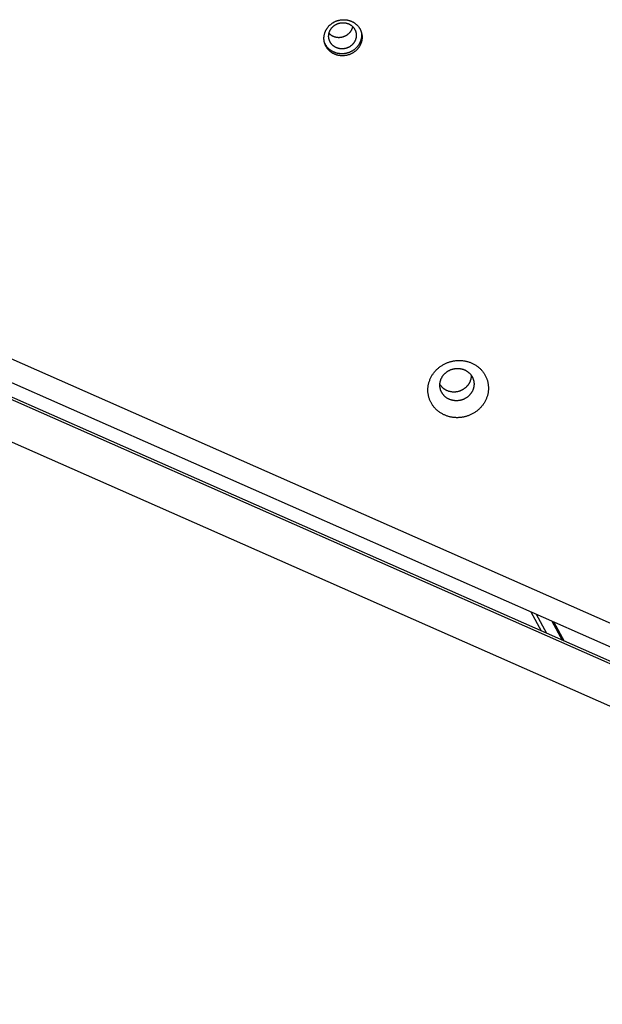
# Model space of a CAD drawing. Units: millimetres. Extents: x -3683 to -2593, y -342 to 609.
# Drawn here: x -3214 to -3192, y 246 to 283 of the extents above; entities that cross this region are included whole.
import ezdxf

# ---------------------------------------------------------------- set-up
doc = ezdxf.new("R2010")
doc.units = ezdxf.units.MM
doc.header["$MEASUREMENT"] = 0
doc.layers.add('Make2D$visible$lines', color=30, linetype='Continuous', true_color=0xff7f00)

msp = doc.modelspace()

# ---------------------------------------------------------------- linework, layer by layer
at = {"layer": 'Make2D$visible$lines'}
for points in [[(-3202.017, 281.623), (-3202.031, 281.629), (-3202.045, 281.636), (-3202.06, 281.643), (-3202.074, 281.65), (-3202.088, 281.658), (-3202.102, 281.666), (-3202.116, 281.674), (-3202.13, 281.683), (-3202.144, 281.692), (-3202.158, 281.701), (-3202.171, 281.711), (-3202.184, 281.722), (-3202.197, 281.732), (-3202.21, 281.743), (-3202.223, 281.755), (-3202.235, 281.766), (-3202.247, 281.779), (-3202.259, 281.791), (-3202.271, 281.804), (-3202.282, 281.817), (-3202.293, 281.831), (-3202.304, 281.844), (-3202.314, 281.859), (-3202.324, 281.873), (-3202.333, 281.888), (-3202.342, 281.903), (-3202.351, 281.918), (-3202.359, 281.933), (-3202.367, 281.949), (-3202.375, 281.965), (-3202.382, 281.981), (-3202.388, 281.998), (-3202.394, 282.014), (-3202.4, 282.031), (-3202.405, 282.047), (-3202.41, 282.064), (-3202.414, 282.081), (-3202.418, 282.098), (-3202.421, 282.116), (-3202.424, 282.133), (-3202.426, 282.15), (-3202.428, 282.167), (-3202.429, 282.184), (-3202.43, 282.202), (-3202.431, 282.219), (-3202.43, 282.236), (-3202.43, 282.253), (-3202.429, 282.27), (-3202.428, 282.287), (-3202.426, 282.304), (-3202.424, 282.32), (-3202.421, 282.337), (-3202.418, 282.353), (-3202.415, 282.369), (-3202.411, 282.385), (-3202.407, 282.401), (-3202.402, 282.417), (-3202.397, 282.432), (-3202.392, 282.447), (-3202.387, 282.462), (-3202.381, 282.477), (-3202.375, 282.491), (-3202.368, 282.506), (-3202.362, 282.52), (-3202.355, 282.533), (-3202.347, 282.547), (-3202.339, 282.561), (-3202.331, 282.575), (-3202.323, 282.588), (-3202.314, 282.602), (-3202.304, 282.616), (-3202.295, 282.629), (-3202.285, 282.642), (-3202.274, 282.656), (-3202.263, 282.669), (-3202.252, 282.682), (-3202.24, 282.694), (-3202.228, 282.707), (-3202.215, 282.719), (-3202.202, 282.731), (-3202.189, 282.743), (-3202.176, 282.755), (-3202.162, 282.766), (-3202.147, 282.777), (-3202.133, 282.788), (-3202.118, 282.798), (-3202.102, 282.809), (-3202.087, 282.818), (-3202.071, 282.828), (-3202.055, 282.837), (-3202.038, 282.846), (-3202.022, 282.854), (-3202.005, 282.862), (-3201.987, 282.87), (-3201.97, 282.877), (-3201.953, 282.883), (-3201.935, 282.89), (-3201.917, 282.896), (-3201.899, 282.901), (-3201.881, 282.906), (-3201.863, 282.911), (-3201.845, 282.915), (-3201.827, 282.918), (-3201.808, 282.922), (-3201.79, 282.924), (-3201.772, 282.927), (-3201.753, 282.929), (-3201.735, 282.93), (-3201.717, 282.931), (-3201.699, 282.932), (-3201.681, 282.932), (-3201.663, 282.931), (-3201.645, 282.931), (-3201.627, 282.93), (-3201.61, 282.928), (-3201.592, 282.926), (-3201.575, 282.924), (-3201.558, 282.921), (-3201.541, 282.918), (-3201.525, 282.915), (-3201.508, 282.911), (-3201.492, 282.907), (-3201.476, 282.902), (-3201.461, 282.898), (-3201.445, 282.893), (-3201.43, 282.887), (-3201.415, 282.882), (-3201.401, 282.876)], [(-3201.401, 282.876), (-3201.386, 282.87), (-3201.372, 282.863), (-3201.358, 282.857), (-3201.343, 282.849), (-3201.329, 282.842), (-3201.315, 282.834), (-3201.301, 282.825), (-3201.287, 282.816), (-3201.273, 282.807), (-3201.26, 282.798), (-3201.246, 282.788), (-3201.233, 282.778), (-3201.22, 282.767), (-3201.207, 282.756), (-3201.195, 282.744), (-3201.182, 282.733), (-3201.17, 282.721), (-3201.158, 282.708), (-3201.147, 282.695), (-3201.135, 282.682), (-3201.124, 282.669), (-3201.114, 282.655), (-3201.104, 282.641), (-3201.094, 282.626), (-3201.084, 282.612), (-3201.075, 282.597), (-3201.066, 282.581), (-3201.058, 282.566), (-3201.05, 282.55), (-3201.043, 282.534), (-3201.036, 282.518), (-3201.029, 282.502), (-3201.023, 282.485), (-3201.018, 282.469), (-3201.013, 282.452), (-3201.008, 282.435), (-3201.004, 282.418), (-3201, 282.401), (-3200.997, 282.384), (-3200.994, 282.366), (-3200.991, 282.349), (-3200.99, 282.332), (-3200.988, 282.315), (-3200.987, 282.298), (-3200.987, 282.28), (-3200.987, 282.263), (-3200.987, 282.246), (-3200.988, 282.229), (-3200.99, 282.212), (-3200.992, 282.196), (-3200.994, 282.179), (-3200.996, 282.162), (-3200.999, 282.146), (-3201.003, 282.13), (-3201.007, 282.114), (-3201.011, 282.098), (-3201.015, 282.083), (-3201.02, 282.067), (-3201.025, 282.052), (-3201.031, 282.037), (-3201.037, 282.022), (-3201.043, 282.008), (-3201.049, 281.994), (-3201.056, 281.98), (-3201.063, 281.966), (-3201.07, 281.952), (-3201.078, 281.938), (-3201.086, 281.924), (-3201.095, 281.911), (-3201.104, 281.897), (-3201.113, 281.884), (-3201.123, 281.87), (-3201.133, 281.857), (-3201.143, 281.844), (-3201.154, 281.831), (-3201.166, 281.818), (-3201.178, 281.805), (-3201.19, 281.792), (-3201.202, 281.78), (-3201.215, 281.768), (-3201.228, 281.756), (-3201.242, 281.744), (-3201.256, 281.733), (-3201.27, 281.722), (-3201.285, 281.711), (-3201.3, 281.701), (-3201.315, 281.691), (-3201.331, 281.681), (-3201.347, 281.671), (-3201.363, 281.662), (-3201.379, 281.654), (-3201.396, 281.645), (-3201.413, 281.637), (-3201.43, 281.63), (-3201.447, 281.622), (-3201.465, 281.616), (-3201.482, 281.609), (-3201.5, 281.604), (-3201.518, 281.598), (-3201.536, 281.593), (-3201.554, 281.589), (-3201.573, 281.584), (-3201.591, 281.581), (-3201.609, 281.578), (-3201.628, 281.575), (-3201.646, 281.572), (-3201.664, 281.571), (-3201.682, 281.569), (-3201.701, 281.568), (-3201.719, 281.568), (-3201.737, 281.567), (-3201.755, 281.568), (-3201.773, 281.568), (-3201.79, 281.57), (-3201.808, 281.571), (-3201.825, 281.573), (-3201.842, 281.575), (-3201.859, 281.578), (-3201.876, 281.581), (-3201.893, 281.584), (-3201.909, 281.588), (-3201.925, 281.592), (-3201.941, 281.597), (-3201.957, 281.601), (-3201.972, 281.606), (-3201.987, 281.612), (-3202.002, 281.617), (-3202.017, 281.623)], [(-3201.952, 281.87), (-3201.963, 281.875), (-3201.973, 281.88), (-3201.983, 281.885), (-3201.994, 281.89), (-3202.004, 281.895), (-3202.014, 281.901), (-3202.024, 281.907), (-3202.035, 281.914), (-3202.045, 281.92), (-3202.054, 281.927), (-3202.064, 281.934), (-3202.074, 281.942), (-3202.083, 281.949), (-3202.093, 281.957), (-3202.102, 281.966), (-3202.111, 281.974), (-3202.119, 281.983), (-3202.128, 281.992), (-3202.136, 282.001), (-3202.144, 282.011), (-3202.152, 282.021), (-3202.16, 282.031), (-3202.167, 282.041), (-3202.175, 282.051), (-3202.181, 282.062), (-3202.188, 282.073), (-3202.194, 282.084), (-3202.2, 282.095), (-3202.206, 282.107), (-3202.211, 282.118), (-3202.217, 282.13), (-3202.221, 282.142), (-3202.226, 282.154), (-3202.23, 282.166), (-3202.233, 282.178), (-3202.237, 282.19), (-3202.24, 282.202), (-3202.243, 282.215), (-3202.245, 282.227), (-3202.247, 282.239), (-3202.249, 282.252), (-3202.25, 282.264), (-3202.251, 282.277), (-3202.252, 282.289), (-3202.252, 282.302), (-3202.252, 282.314), (-3202.252, 282.327), (-3202.251, 282.339), (-3202.25, 282.351), (-3202.249, 282.363), (-3202.247, 282.375), (-3202.245, 282.387), (-3202.243, 282.399), (-3202.24, 282.411), (-3202.238, 282.422), (-3202.235, 282.434), (-3202.231, 282.445), (-3202.228, 282.456), (-3202.224, 282.467), (-3202.22, 282.478), (-3202.216, 282.489), (-3202.212, 282.499), (-3202.207, 282.509), (-3202.202, 282.52), (-3202.197, 282.53), (-3202.192, 282.54), (-3202.186, 282.55), (-3202.18, 282.56), (-3202.174, 282.569), (-3202.167, 282.579), (-3202.161, 282.589), (-3202.154, 282.599), (-3202.146, 282.609), (-3202.139, 282.618), (-3202.131, 282.628), (-3202.122, 282.637), (-3202.114, 282.646), (-3202.105, 282.655), (-3202.096, 282.664), (-3202.087, 282.673), (-3202.077, 282.681), (-3202.067, 282.69), (-3202.057, 282.698), (-3202.047, 282.706), (-3202.036, 282.714), (-3202.025, 282.722), (-3202.014, 282.729), (-3202.003, 282.736), (-3201.991, 282.743), (-3201.98, 282.749), (-3201.968, 282.756), (-3201.956, 282.762), (-3201.944, 282.768), (-3201.931, 282.773), (-3201.919, 282.778), (-3201.906, 282.783), (-3201.893, 282.788), (-3201.88, 282.792), (-3201.867, 282.796), (-3201.854, 282.8), (-3201.841, 282.803), (-3201.828, 282.806), (-3201.815, 282.808), (-3201.801, 282.811), (-3201.788, 282.813), (-3201.775, 282.814), (-3201.762, 282.816), (-3201.748, 282.817), (-3201.735, 282.818), (-3201.722, 282.818), (-3201.709, 282.818), (-3201.696, 282.818), (-3201.683, 282.817), (-3201.67, 282.817), (-3201.658, 282.815), (-3201.645, 282.814), (-3201.633, 282.812), (-3201.62, 282.81), (-3201.608, 282.808), (-3201.596, 282.806), (-3201.584, 282.803), (-3201.573, 282.8), (-3201.561, 282.797), (-3201.55, 282.793), (-3201.539, 282.79), (-3201.528, 282.786), (-3201.517, 282.782), (-3201.506, 282.778)], [(-3202.072, 282.304), (-3202.061, 282.3), (-3202.051, 282.296), (-3202.04, 282.292), (-3202.028, 282.288), (-3202.017, 282.285), (-3202.006, 282.282), (-3201.994, 282.279), (-3201.982, 282.276), (-3201.97, 282.273), (-3201.958, 282.271), (-3201.946, 282.269), (-3201.933, 282.268), (-3201.921, 282.266), (-3201.908, 282.265), (-3201.895, 282.264), (-3201.882, 282.264), (-3201.869, 282.264), (-3201.856, 282.264), (-3201.843, 282.264), (-3201.83, 282.265), (-3201.817, 282.266), (-3201.803, 282.267), (-3201.79, 282.269), (-3201.777, 282.271), (-3201.764, 282.273), (-3201.75, 282.276), (-3201.737, 282.279), (-3201.724, 282.282), (-3201.711, 282.286), (-3201.698, 282.29), (-3201.685, 282.294), (-3201.672, 282.299), (-3201.66, 282.303), (-3201.647, 282.309), (-3201.635, 282.314), (-3201.622, 282.32), (-3201.61, 282.326), (-3201.598, 282.332), (-3201.587, 282.339), (-3201.575, 282.346), (-3201.564, 282.353), (-3201.553, 282.36), (-3201.542, 282.368), (-3201.531, 282.376), (-3201.521, 282.384), (-3201.511, 282.392), (-3201.501, 282.4), (-3201.491, 282.409), (-3201.482, 282.418), (-3201.473, 282.427), (-3201.464, 282.436), (-3201.456, 282.445), (-3201.447, 282.454), (-3201.44, 282.464), (-3201.432, 282.473), (-3201.425, 282.483), (-3201.418, 282.493), (-3201.411, 282.502), (-3201.404, 282.512), (-3201.398, 282.522), (-3201.392, 282.532), (-3201.387, 282.542), (-3201.381, 282.552), (-3201.376, 282.562), (-3201.37, 282.574), (-3201.365, 282.587), (-3201.36, 282.6), (-3201.355, 282.613), (-3201.35, 282.625), (-3201.346, 282.639), (-3201.342, 282.652), (-3201.339, 282.665)], [(-3201.506, 282.778), (-3201.496, 282.773), (-3201.485, 282.769), (-3201.475, 282.764), (-3201.465, 282.758), (-3201.454, 282.753), (-3201.444, 282.747), (-3201.434, 282.741), (-3201.424, 282.735), (-3201.414, 282.728), (-3201.404, 282.721), (-3201.394, 282.714), (-3201.385, 282.706), (-3201.375, 282.699), (-3201.366, 282.691), (-3201.357, 282.682), (-3201.348, 282.674), (-3201.339, 282.665), (-3201.331, 282.656), (-3201.322, 282.647), (-3201.314, 282.637), (-3201.306, 282.628), (-3201.299, 282.617), (-3201.291, 282.607), (-3201.284, 282.597), (-3201.277, 282.586), (-3201.271, 282.575), (-3201.264, 282.564), (-3201.258, 282.553), (-3201.253, 282.542), (-3201.247, 282.53), (-3201.242, 282.518), (-3201.237, 282.507), (-3201.233, 282.495), (-3201.229, 282.483), (-3201.225, 282.47), (-3201.222, 282.458), (-3201.219, 282.446), (-3201.216, 282.434), (-3201.214, 282.421), (-3201.212, 282.409), (-3201.21, 282.396), (-3201.209, 282.384), (-3201.208, 282.371), (-3201.207, 282.359), (-3201.207, 282.346), (-3201.207, 282.334), (-3201.207, 282.322), (-3201.208, 282.309), (-3201.209, 282.297), (-3201.21, 282.285), (-3201.212, 282.273), (-3201.213, 282.261), (-3201.216, 282.249), (-3201.218, 282.237), (-3201.221, 282.226), (-3201.224, 282.214), (-3201.227, 282.203), (-3201.231, 282.192), (-3201.234, 282.181), (-3201.238, 282.17), (-3201.243, 282.16), (-3201.247, 282.149), (-3201.252, 282.139), (-3201.257, 282.129), (-3201.262, 282.119), (-3201.267, 282.109), (-3201.273, 282.099), (-3201.278, 282.089), (-3201.285, 282.079), (-3201.291, 282.069), (-3201.298, 282.059), (-3201.305, 282.049), (-3201.312, 282.04), (-3201.32, 282.03), (-3201.328, 282.021), (-3201.336, 282.011), (-3201.345, 282.002), (-3201.353, 281.993), (-3201.362, 281.984), (-3201.372, 281.975), (-3201.381, 281.967), (-3201.391, 281.958), (-3201.401, 281.95), (-3201.412, 281.942), (-3201.422, 281.934), (-3201.433, 281.927), (-3201.444, 281.919), (-3201.456, 281.912), (-3201.467, 281.905), (-3201.479, 281.899), (-3201.491, 281.892), (-3201.503, 281.886), (-3201.515, 281.881), (-3201.527, 281.875), (-3201.54, 281.87), (-3201.553, 281.865), (-3201.565, 281.861), (-3201.578, 281.856), (-3201.591, 281.852), (-3201.604, 281.849), (-3201.618, 281.845), (-3201.631, 281.842), (-3201.644, 281.84), (-3201.657, 281.837), (-3201.67, 281.835), (-3201.684, 281.834), (-3201.697, 281.832), (-3201.71, 281.831), (-3201.723, 281.831), (-3201.737, 281.83), (-3201.75, 281.83), (-3201.763, 281.83), (-3201.775, 281.831), (-3201.788, 281.832), (-3201.801, 281.833), (-3201.814, 281.834), (-3201.826, 281.836), (-3201.838, 281.838), (-3201.85, 281.84), (-3201.863, 281.842), (-3201.874, 281.845), (-3201.886, 281.848), (-3201.898, 281.851), (-3201.909, 281.855), (-3201.92, 281.858), (-3201.931, 281.862), (-3201.942, 281.866), (-3201.952, 281.87)], [(-3202.239, 282.417), (-3202.23, 282.408), (-3202.221, 282.399), (-3202.212, 282.391), (-3202.202, 282.382), (-3202.192, 282.374), (-3202.182, 282.367), (-3202.172, 282.359), (-3202.161, 282.352), (-3202.151, 282.345), (-3202.14, 282.338), (-3202.129, 282.332), (-3202.118, 282.326), (-3202.106, 282.32), (-3202.095, 282.314), (-3202.083, 282.309), (-3202.072, 282.304)], [(-3201.019, 282.468), (-3201.017, 282.455), (-3201.015, 282.442), (-3201.013, 282.429), (-3201.011, 282.416), (-3201.01, 282.403), (-3201.009, 282.39), (-3201.008, 282.377), (-3201.008, 282.363), (-3201.008, 282.35), (-3201.008, 282.337), (-3201.008, 282.323), (-3201.009, 282.31), (-3201.01, 282.297), (-3201.011, 282.283), (-3201.012, 282.27), (-3201.014, 282.257), (-3201.016, 282.243), (-3201.018, 282.23), (-3201.021, 282.217), (-3201.023, 282.204), (-3201.026, 282.191), (-3201.03, 282.178), (-3201.033, 282.165), (-3201.037, 282.152), (-3201.041, 282.139), (-3201.046, 282.127), (-3201.05, 282.114), (-3201.055, 282.102), (-3201.06, 282.09), (-3201.065, 282.078), (-3201.071, 282.066), (-3201.076, 282.054), (-3201.083, 282.04), (-3201.091, 282.026), (-3201.099, 282.013), (-3201.107, 281.999), (-3201.115, 281.985), (-3201.124, 281.972), (-3201.134, 281.958), (-3201.143, 281.945), (-3201.153, 281.931), (-3201.164, 281.918), (-3201.175, 281.905), (-3201.186, 281.892), (-3201.198, 281.879), (-3201.21, 281.867), (-3201.223, 281.855), (-3201.236, 281.842), (-3201.249, 281.831), (-3201.262, 281.819), (-3201.276, 281.808), (-3201.291, 281.797), (-3201.305, 281.786), (-3201.32, 281.775), (-3201.336, 281.765), (-3201.351, 281.755), (-3201.367, 281.746), (-3201.383, 281.737), (-3201.4, 281.728), (-3201.417, 281.72), (-3201.433, 281.712), (-3201.451, 281.704), (-3201.468, 281.697), (-3201.485, 281.69), (-3201.503, 281.684), (-3201.521, 281.678), (-3201.539, 281.673), (-3201.557, 281.668), (-3201.575, 281.663), (-3201.593, 281.659), (-3201.611, 281.655), (-3201.63, 281.652), (-3201.648, 281.649), (-3201.666, 281.647), (-3201.685, 281.645), (-3201.703, 281.644), (-3201.721, 281.643), (-3201.739, 281.642), (-3201.757, 281.642), (-3201.775, 281.642), (-3201.793, 281.643), (-3201.811, 281.644), (-3201.828, 281.646), (-3201.846, 281.648), (-3201.863, 281.65), (-3201.88, 281.653), (-3201.897, 281.656), (-3201.913, 281.659), (-3201.93, 281.663), (-3201.946, 281.667), (-3201.962, 281.671), (-3201.977, 281.676), (-3201.993, 281.681), (-3202.008, 281.686), (-3202.023, 281.692), (-3202.037, 281.698)], [(-3202.037, 281.698), (-3202.053, 281.704), (-3202.069, 281.711), (-3202.085, 281.719), (-3202.1, 281.727), (-3202.116, 281.736), (-3202.131, 281.744), (-3202.146, 281.754), (-3202.161, 281.764), (-3202.176, 281.774), (-3202.191, 281.784), (-3202.205, 281.795), (-3202.219, 281.807), (-3202.232, 281.819), (-3202.246, 281.831), (-3202.259, 281.844), (-3202.271, 281.857), (-3202.284, 281.87), (-3202.295, 281.883), (-3202.307, 281.897), (-3202.318, 281.912), (-3202.329, 281.926), (-3202.339, 281.941), (-3202.349, 281.956), (-3202.359, 281.971), (-3202.368, 281.986), (-3202.376, 282.002), (-3202.384, 282.018), (-3202.392, 282.034), (-3202.399, 282.05), (-3202.406, 282.066), (-3202.412, 282.082), (-3202.418, 282.098)], [(-3222.143, 273.593), (-3119.158, 228.169)], [(-3223.407, 273.245), (-3119.189, 227.278)], [(-3119.484, 226.866), (-3223.702, 272.834)], [(-3223.674, 272.732), (-3119.456, 226.764)], [(-3120.496, 225.604), (-3223.48, 271.028)], [(-3198.495, 268.843), (-3198.496, 268.867), (-3198.498, 268.891), (-3198.498, 268.915), (-3198.498, 268.94), (-3198.498, 268.965), (-3198.497, 268.99), (-3198.495, 269.015), (-3198.493, 269.041), (-3198.49, 269.066), (-3198.486, 269.092), (-3198.482, 269.118), (-3198.477, 269.144), (-3198.471, 269.17), (-3198.464, 269.196), (-3198.457, 269.222), (-3198.449, 269.247), (-3198.441, 269.273), (-3198.431, 269.299), (-3198.421, 269.325), (-3198.411, 269.351), (-3198.399, 269.376), (-3198.387, 269.402), (-3198.374, 269.427), (-3198.36, 269.452), (-3198.346, 269.476), (-3198.331, 269.501), (-3198.316, 269.525), (-3198.299, 269.549), (-3198.282, 269.572), (-3198.265, 269.595), (-3198.246, 269.618), (-3198.227, 269.64), (-3198.208, 269.662), (-3198.188, 269.683), (-3198.167, 269.704), (-3198.146, 269.724), (-3198.125, 269.744), (-3198.103, 269.763), (-3198.08, 269.782), (-3198.057, 269.8), (-3198.034, 269.817), (-3198.01, 269.834), (-3197.986, 269.85), (-3197.962, 269.866), (-3197.937, 269.881), (-3197.912, 269.895), (-3197.887, 269.909), (-3197.862, 269.922), (-3197.836, 269.934), (-3197.81, 269.946), (-3197.785, 269.957), (-3197.759, 269.968), (-3197.733, 269.977), (-3197.707, 269.986), (-3197.681, 269.995), (-3197.654, 270.003), (-3197.628, 270.01), (-3197.602, 270.017), (-3197.576, 270.023), (-3197.551, 270.028), (-3197.525, 270.033), (-3197.499, 270.037), (-3197.474, 270.041), (-3197.448, 270.044), (-3197.423, 270.046), (-3197.397, 270.048), (-3197.372, 270.05), (-3197.345, 270.051), (-3197.319, 270.051), (-3197.293, 270.051), (-3197.266, 270.05), (-3197.239, 270.049), (-3197.212, 270.047), (-3197.185, 270.044), (-3197.158, 270.041), (-3197.131, 270.037), (-3197.103, 270.032), (-3197.076, 270.027), (-3197.049, 270.021), (-3197.022, 270.015), (-3196.995, 270.007), (-3196.967, 269.999), (-3196.941, 269.991), (-3196.914, 269.982), (-3196.887, 269.972), (-3196.861, 269.961), (-3196.834, 269.95), (-3196.809, 269.937), (-3196.783, 269.925), (-3196.758, 269.911), (-3196.733, 269.897), (-3196.708, 269.883), (-3196.684, 269.868), (-3196.66, 269.852), (-3196.637, 269.835), (-3196.614, 269.818), (-3196.591, 269.8), (-3196.57, 269.782), (-3196.548, 269.763), (-3196.527, 269.744), (-3196.507, 269.724), (-3196.488, 269.704), (-3196.469, 269.684), (-3196.45, 269.663), (-3196.433, 269.641), (-3196.416, 269.619), (-3196.399, 269.597), (-3196.384, 269.575), (-3196.368, 269.552), (-3196.354, 269.529), (-3196.34, 269.505), (-3196.328, 269.482), (-3196.315, 269.458), (-3196.304, 269.434), (-3196.293, 269.41), (-3196.283, 269.386), (-3196.273, 269.362), (-3196.264, 269.337), (-3196.256, 269.313), (-3196.249, 269.288), (-3196.242, 269.264), (-3196.236, 269.24), (-3196.23, 269.215), (-3196.226, 269.191), (-3196.221, 269.167), (-3196.218, 269.143), (-3196.215, 269.119), (-3196.213, 269.095)], [(-3198.045, 269.067), (-3198.046, 269.081), (-3198.047, 269.094), (-3198.047, 269.108), (-3198.047, 269.122), (-3198.047, 269.136), (-3198.046, 269.15), (-3198.046, 269.165), (-3198.044, 269.179), (-3198.042, 269.193), (-3198.04, 269.208), (-3198.038, 269.222), (-3198.035, 269.237), (-3198.032, 269.252), (-3198.028, 269.266), (-3198.024, 269.281), (-3198.02, 269.296), (-3198.015, 269.31), (-3198.01, 269.325), (-3198.004, 269.34), (-3197.998, 269.354), (-3197.991, 269.369), (-3197.984, 269.383), (-3197.977, 269.397), (-3197.969, 269.411), (-3197.961, 269.425), (-3197.953, 269.439), (-3197.944, 269.453), (-3197.935, 269.466), (-3197.925, 269.479), (-3197.915, 269.492), (-3197.905, 269.505), (-3197.894, 269.518), (-3197.883, 269.53), (-3197.872, 269.542), (-3197.86, 269.554), (-3197.848, 269.565), (-3197.836, 269.576), (-3197.824, 269.587), (-3197.811, 269.598), (-3197.798, 269.608), (-3197.785, 269.618), (-3197.771, 269.627), (-3197.758, 269.636), (-3197.744, 269.645), (-3197.73, 269.654), (-3197.716, 269.662), (-3197.702, 269.67), (-3197.687, 269.677), (-3197.673, 269.684), (-3197.659, 269.691), (-3197.644, 269.697), (-3197.629, 269.703), (-3197.615, 269.708), (-3197.6, 269.713), (-3197.585, 269.718), (-3197.57, 269.723), (-3197.556, 269.727), (-3197.541, 269.731), (-3197.526, 269.734), (-3197.512, 269.737), (-3197.497, 269.74), (-3197.483, 269.742), (-3197.468, 269.744), (-3197.454, 269.746), (-3197.44, 269.747), (-3197.425, 269.748), (-3197.41, 269.749), (-3197.396, 269.75), (-3197.381, 269.75), (-3197.366, 269.75), (-3197.351, 269.749), (-3197.336, 269.749), (-3197.32, 269.747), (-3197.305, 269.746), (-3197.29, 269.744), (-3197.274, 269.742), (-3197.259, 269.739), (-3197.244, 269.736), (-3197.228, 269.733), (-3197.213, 269.729), (-3197.197, 269.725), (-3197.182, 269.721), (-3197.167, 269.716), (-3197.152, 269.711), (-3197.137, 269.705), (-3197.122, 269.699), (-3197.107, 269.693), (-3197.092, 269.686), (-3197.078, 269.679), (-3197.063, 269.671), (-3197.049, 269.663), (-3197.035, 269.655), (-3197.022, 269.646), (-3197.008, 269.637), (-3196.995, 269.628), (-3196.982, 269.618), (-3196.969, 269.608), (-3196.957, 269.598), (-3196.945, 269.587), (-3196.933, 269.577), (-3196.922, 269.565), (-3196.911, 269.554), (-3196.9, 269.542), (-3196.89, 269.53), (-3196.88, 269.518), (-3196.87, 269.506), (-3196.861, 269.493), (-3196.852, 269.481), (-3196.843, 269.468), (-3196.835, 269.455), (-3196.828, 269.441), (-3196.82, 269.428), (-3196.813, 269.415), (-3196.807, 269.401), (-3196.801, 269.388), (-3196.795, 269.374), (-3196.79, 269.36), (-3196.785, 269.347), (-3196.78, 269.333), (-3196.776, 269.319), (-3196.772, 269.305), (-3196.769, 269.291), (-3196.765, 269.278), (-3196.763, 269.264), (-3196.76, 269.25), (-3196.758, 269.237), (-3196.757, 269.223), (-3196.755, 269.21)], [(-3198.047, 269.142), (-3198.041, 269.133), (-3198.035, 269.124), (-3198.028, 269.116), (-3198.022, 269.107), (-3198.015, 269.098), (-3198.008, 269.09), (-3198.001, 269.081), (-3197.994, 269.073), (-3197.986, 269.065), (-3197.979, 269.057), (-3197.971, 269.049), (-3197.963, 269.041), (-3197.955, 269.034), (-3197.947, 269.026), (-3197.938, 269.019), (-3197.93, 269.012), (-3197.921, 269.004), (-3197.912, 268.998), (-3197.903, 268.991), (-3197.894, 268.984), (-3197.885, 268.978), (-3197.876, 268.971), (-3197.866, 268.965), (-3197.857, 268.959), (-3197.847, 268.954), (-3197.837, 268.948), (-3197.827, 268.943), (-3197.817, 268.937), (-3197.807, 268.932), (-3197.797, 268.927), (-3197.787, 268.923), (-3197.777, 268.918), (-3197.756, 268.91), (-3197.735, 268.902), (-3197.714, 268.895), (-3197.692, 268.889), (-3197.671, 268.884), (-3197.649, 268.879), (-3197.628, 268.875), (-3197.606, 268.872), (-3197.585, 268.869), (-3197.564, 268.867), (-3197.543, 268.866), (-3197.522, 268.865), (-3197.501, 268.866), (-3197.48, 268.866), (-3197.46, 268.868), (-3197.44, 268.87), (-3197.427, 268.871), (-3197.414, 268.873), (-3197.401, 268.875), (-3197.387, 268.878), (-3197.374, 268.88), (-3197.361, 268.883), (-3197.347, 268.886), (-3197.334, 268.89), (-3197.32, 268.894), (-3197.307, 268.898), (-3197.293, 268.902), (-3197.28, 268.907), (-3197.266, 268.912), (-3197.253, 268.917), (-3197.239, 268.923), (-3197.226, 268.929), (-3197.213, 268.935), (-3197.2, 268.942), (-3197.187, 268.949), (-3197.174, 268.956), (-3197.161, 268.964), (-3197.148, 268.971), (-3197.135, 268.979), (-3197.123, 268.988), (-3197.111, 268.997), (-3197.099, 269.006), (-3197.087, 269.015), (-3197.075, 269.024), (-3197.063, 269.034), (-3197.052, 269.044), (-3197.041, 269.055), (-3197.03, 269.065), (-3197.02, 269.076), (-3197.009, 269.087), (-3196.999, 269.098), (-3196.99, 269.11), (-3196.98, 269.121), (-3196.971, 269.133), (-3196.962, 269.145), (-3196.954, 269.158), (-3196.945, 269.17), (-3196.937, 269.182), (-3196.93, 269.195), (-3196.922, 269.208), (-3196.916, 269.221), (-3196.909, 269.234), (-3196.903, 269.247), (-3196.897, 269.26), (-3196.891, 269.273), (-3196.886, 269.287), (-3196.881, 269.3), (-3196.876, 269.314), (-3196.872, 269.327), (-3196.868, 269.34), (-3196.865, 269.354), (-3196.861, 269.367), (-3196.858, 269.381), (-3196.856, 269.394), (-3196.854, 269.407), (-3196.852, 269.421), (-3196.85, 269.434), (-3196.849, 269.447), (-3196.848, 269.46), (-3196.847, 269.473)], [(-3196.755, 269.21), (-3196.754, 269.196), (-3196.754, 269.182), (-3196.753, 269.169), (-3196.753, 269.155), (-3196.753, 269.141), (-3196.754, 269.127), (-3196.755, 269.112), (-3196.756, 269.098), (-3196.758, 269.083), (-3196.76, 269.069), (-3196.763, 269.054), (-3196.765, 269.04), (-3196.769, 269.025), (-3196.772, 269.01), (-3196.776, 268.996), (-3196.781, 268.981), (-3196.786, 268.966), (-3196.791, 268.952), (-3196.797, 268.937), (-3196.803, 268.923), (-3196.809, 268.908), (-3196.816, 268.894), (-3196.823, 268.88), (-3196.831, 268.866), (-3196.839, 268.852), (-3196.848, 268.838), (-3196.857, 268.824), (-3196.866, 268.811), (-3196.875, 268.798), (-3196.885, 268.785), (-3196.896, 268.772), (-3196.906, 268.759), (-3196.917, 268.747), (-3196.929, 268.735), (-3196.94, 268.723), (-3196.952, 268.712), (-3196.964, 268.701), (-3196.977, 268.69), (-3196.99, 268.679), (-3197.002, 268.669), (-3197.016, 268.659), (-3197.029, 268.65), (-3197.043, 268.64), (-3197.056, 268.632), (-3197.07, 268.623), (-3197.084, 268.615), (-3197.099, 268.607), (-3197.113, 268.6), (-3197.127, 268.593), (-3197.142, 268.586), (-3197.157, 268.58), (-3197.171, 268.574), (-3197.186, 268.568), (-3197.201, 268.563), (-3197.215, 268.558), (-3197.23, 268.554), (-3197.245, 268.55), (-3197.26, 268.546), (-3197.274, 268.543), (-3197.289, 268.54), (-3197.303, 268.537), (-3197.318, 268.535), (-3197.332, 268.533), (-3197.347, 268.531), (-3197.361, 268.53), (-3197.375, 268.528), (-3197.39, 268.528), (-3197.405, 268.527), (-3197.42, 268.527), (-3197.435, 268.527), (-3197.45, 268.527), (-3197.465, 268.528), (-3197.48, 268.529), (-3197.495, 268.531), (-3197.511, 268.533), (-3197.526, 268.535), (-3197.542, 268.537), (-3197.557, 268.54), (-3197.572, 268.544), (-3197.588, 268.547), (-3197.603, 268.551), (-3197.618, 268.556), (-3197.634, 268.561), (-3197.649, 268.566), (-3197.664, 268.572), (-3197.679, 268.578), (-3197.694, 268.584), (-3197.708, 268.591), (-3197.723, 268.598), (-3197.737, 268.606), (-3197.751, 268.614), (-3197.765, 268.622), (-3197.779, 268.631), (-3197.792, 268.64), (-3197.805, 268.649), (-3197.818, 268.659), (-3197.831, 268.668), (-3197.843, 268.679), (-3197.855, 268.689), (-3197.867, 268.7), (-3197.879, 268.711), (-3197.89, 268.723), (-3197.9, 268.734), (-3197.911, 268.746), (-3197.921, 268.759), (-3197.93, 268.771), (-3197.94, 268.783), (-3197.949, 268.796), (-3197.957, 268.809), (-3197.965, 268.822), (-3197.973, 268.835), (-3197.98, 268.849), (-3197.987, 268.862), (-3197.994, 268.876), (-3198, 268.889), (-3198.006, 268.903), (-3198.011, 268.916), (-3198.016, 268.93), (-3198.02, 268.944), (-3198.025, 268.958), (-3198.028, 268.972), (-3198.032, 268.985), (-3198.035, 268.999), (-3198.038, 269.013), (-3198.04, 269.027), (-3198.042, 269.04), (-3198.044, 269.054), (-3198.045, 269.067)], [(-3196.213, 269.095), (-3196.211, 269.071), (-3196.209, 269.047), (-3196.209, 269.023), (-3196.209, 268.998), (-3196.209, 268.973), (-3196.21, 268.948), (-3196.212, 268.923), (-3196.214, 268.897), (-3196.217, 268.872), (-3196.221, 268.846), (-3196.225, 268.82), (-3196.23, 268.794), (-3196.236, 268.769), (-3196.243, 268.743), (-3196.25, 268.717), (-3196.258, 268.691), (-3196.266, 268.665), (-3196.276, 268.639), (-3196.286, 268.613), (-3196.296, 268.587), (-3196.308, 268.562), (-3196.32, 268.537), (-3196.333, 268.511), (-3196.347, 268.486), (-3196.361, 268.462), (-3196.376, 268.437), (-3196.392, 268.413), (-3196.408, 268.389), (-3196.425, 268.366), (-3196.443, 268.343), (-3196.461, 268.32), (-3196.48, 268.298), (-3196.499, 268.276), (-3196.519, 268.255), (-3196.54, 268.234), (-3196.561, 268.214), (-3196.582, 268.194), (-3196.604, 268.175), (-3196.627, 268.157), (-3196.65, 268.138), (-3196.673, 268.121), (-3196.697, 268.104), (-3196.721, 268.088), (-3196.745, 268.072), (-3196.77, 268.057), (-3196.795, 268.043), (-3196.82, 268.029), (-3196.845, 268.016), (-3196.871, 268.004), (-3196.897, 267.992), (-3196.922, 267.981), (-3196.948, 267.971), (-3196.974, 267.961), (-3197, 267.952), (-3197.027, 267.943), (-3197.053, 267.935), (-3197.079, 267.928), (-3197.105, 267.921), (-3197.131, 267.915), (-3197.157, 267.91), (-3197.182, 267.905), (-3197.208, 267.901), (-3197.233, 267.897), (-3197.259, 267.894), (-3197.284, 267.892), (-3197.31, 267.89), (-3197.336, 267.888), (-3197.362, 267.887), (-3197.388, 267.887), (-3197.414, 267.887), (-3197.441, 267.888), (-3197.468, 267.889), (-3197.495, 267.891), (-3197.522, 267.894), (-3197.549, 267.897), (-3197.576, 267.901), (-3197.604, 267.906), (-3197.631, 267.911), (-3197.658, 267.917), (-3197.685, 267.923), (-3197.713, 267.931), (-3197.74, 267.939), (-3197.767, 267.947), (-3197.793, 267.957), (-3197.82, 267.967), (-3197.846, 267.977), (-3197.873, 267.989), (-3197.899, 268.001), (-3197.924, 268.013), (-3197.95, 268.027), (-3197.974, 268.041), (-3197.999, 268.055), (-3198.023, 268.071), (-3198.047, 268.086), (-3198.07, 268.103), (-3198.093, 268.12), (-3198.116, 268.138), (-3198.138, 268.156), (-3198.159, 268.175), (-3198.18, 268.194), (-3198.2, 268.214), (-3198.219, 268.234), (-3198.238, 268.254), (-3198.257, 268.276), (-3198.274, 268.297), (-3198.291, 268.319), (-3198.308, 268.341), (-3198.324, 268.364), (-3198.339, 268.386), (-3198.353, 268.409), (-3198.367, 268.433), (-3198.38, 268.456), (-3198.392, 268.48), (-3198.403, 268.504), (-3198.414, 268.528), (-3198.424, 268.552), (-3198.434, 268.576), (-3198.443, 268.601), (-3198.451, 268.625), (-3198.458, 268.65), (-3198.465, 268.674), (-3198.471, 268.698), (-3198.477, 268.723), (-3198.481, 268.747), (-3198.486, 268.771), (-3198.489, 268.795), (-3198.492, 268.819), (-3198.495, 268.843)], [(-3194.199, 259.821), (-3194.588, 260.534)], [(-3194.407, 260.454), (-3194.018, 259.741)], [(-3193.402, 259.469), (-3193.792, 260.183)], [(-3193.731, 260.156), (-3193.341, 259.442)]]:
    msp.add_lwpolyline(points, dxfattribs=at)

doc.saveas('drawing.dxf')
